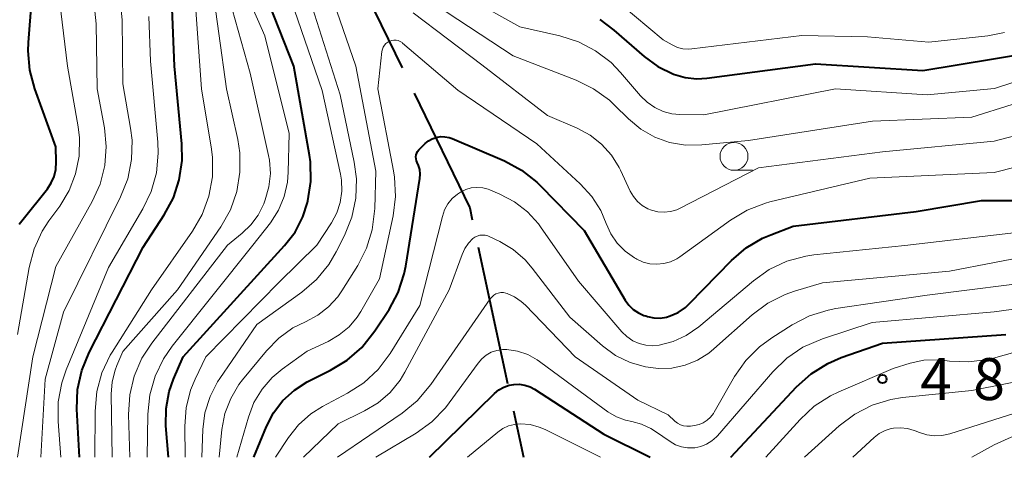
# Model space of a CAD drawing. Units: metres. Extents: x -66000 to -64000, y 22500 to 24000.
# Drawn here: x -65480 to -65392, y 22500 to 22539 of the extents above; entities that cross this region are included whole.
import ezdxf

# ---------------------------------------------------------------- set-up
doc = ezdxf.new("R2010")
doc.units = ezdxf.units.M
for name, color, linetype, lineweight in [('110600_大字・町・丁目界', 7, 'Continuous', 40), ('633100_広葉樹林', 7, 'Continuous', 13), ('710100_等高線(計曲線)', 7, 'Continuous', 40), ('710200_等高線(主曲線)', 7, 'Continuous', 13), ('731200_図化機測定による標高点', 7, 'Continuous', 40)]:
    doc.layers.add(name, color=color, linetype=linetype, lineweight=lineweight)
doc.styles.add('Style-WORKING', font='MS Gothic.ttf')

msp = doc.modelspace()

# ---------------------------------------------------------------- linework, layer by layer
at = {"layer": '110600_大字・町・丁目界', "linetype": 'Continuous', "lineweight": 40}
for p, q in [((-65451.446, 22546.108), (-65446.007, 22534.853)), ((-65439.196, 22518.821), (-65436.563, 22506.601)), ((-65436.036, 22504.157), (-65435.14, 22500))]:
    msp.add_line(p, q, dxfattribs=at)
at = {"layer": '110600_大字・町・丁目界', "linetype": 'Continuous', "lineweight": 40, "flags": 128}
msp.add_lwpolyline([(-65444.919, 22532.602), (-65439.95, 22522.32), (-65439.723, 22521.264)], dxfattribs=at)
at = {"layer": '633100_広葉樹林', "linetype": 'Continuous', "lineweight": 13}
msp.add_line((-65416.29, 22525.69), (-65414.623, 22525.69), dxfattribs=at)
msp.add_circle((-65416.29, 22526.94), 1.25, dxfattribs=at)
at = {"layer": '710100_等高線(計曲線)', "linetype": 'Continuous', "lineweight": 40, "flags": 128}
for points, elevation in [([(-65474.9, 22500), (-65475.12, 22504.32), (-65475.06, 22506.06), (-65474.69, 22507.77), (-65474.03, 22509.39), (-65469.2, 22518.8), (-65467.3, 22521.7), (-65466.48, 22523.22), (-65465.95, 22524.85), (-65465.7, 22526.56), (-65465.73, 22528.05), (-65466.39, 22535), (-65466.63, 22540.94), (-65466.86, 22542.67), (-65467.37, 22544.34), (-65467.6, 22544.86), (-65470.54, 22551), (-65473.53, 22558.47), (-65474.21, 22561.79), (-65474.39, 22567), (-65476.36, 22573.64), (-65477.76, 22581), (-65478.22, 22585), (-65480.81, 22593.19)], 450), ([(-65480.3, 22520.86), (-65479.94, 22521.33), (-65477.76, 22524.04), (-65477.41, 22524.56), (-65477.15, 22525.14), (-65477, 22525.75), (-65476.96, 22526.44), (-65477, 22527.78), (-65478.88, 22532.98), (-65479.33, 22534.67), (-65479.48, 22536.4), (-65479.45, 22537.14), (-65479.16, 22541), (-65481.64, 22550.36)], 440), ([(-65466.93, 22500), (-65467.15, 22502.83), (-65467.13, 22504.38), (-65466.85, 22505.9), (-65466.46, 22507), (-65465.61, 22509), (-65456.52, 22518.95), (-65455.59, 22520.16), (-65454.89, 22521.52), (-65454.47, 22522.81), (-65454.43, 22522.97), (-65454.17, 22524.69), (-65454.21, 22526.44), (-65454.3, 22527.06), (-65455.7, 22535), (-65458.31, 22541.69)], 460), ([(-65428.31, 22539.19), (-65427.05, 22538.25), (-65424.32, 22535.87), (-65423.1, 22534.98), (-65421.71, 22534.29), (-65420.67, 22534), (-65419.61, 22533.89), (-65418.72, 22533.94), (-65409, 22535.21), (-65399.38, 22534.62), (-65389.79, 22536.21)], 460), ([(-65459.29, 22500), (-65458.14, 22502.77), (-65457.51, 22503.99), (-65456.67, 22505.09), (-65455.65, 22506.02), (-65454.49, 22506.76), (-65454.31, 22506.86), (-65452.4, 22507.79), (-65450.91, 22508.69), (-65449.6, 22509.84), (-65448.43, 22511.31), (-65447.17, 22513.22), (-65446.35, 22514.76), (-65445.81, 22516.42), (-65445.68, 22517.1), (-65444.41, 22524.96), (-65444.38, 22525.36), (-65444.42, 22525.75), (-65444.53, 22526.12), (-65444.64, 22526.38), (-65444.71, 22526.54), (-65444.75, 22526.71), (-65444.76, 22526.89), (-65444.74, 22527.07), (-65444.69, 22527.23), (-65444.61, 22527.39), (-65444.5, 22527.53), (-65444.46, 22527.58), (-65443.94, 22528.08), (-65443.64, 22528.33), (-65443.31, 22528.52), (-65442.94, 22528.64), (-65442.56, 22528.71), (-65442.18, 22528.7), (-65441.8, 22528.63), (-65441.53, 22528.53), (-65436.84, 22526.53), (-65435.3, 22525.7), (-65433.93, 22524.63), (-65433.6, 22524.3), (-65429.71, 22520.29), (-65426.03, 22514.07), (-65425.7, 22513.62), (-65425.31, 22513.24), (-65424.85, 22512.92), (-65424.35, 22512.7), (-65424.19, 22512.65), (-65424.02, 22512.59), (-65423.46, 22512.48), (-65422.89, 22512.47), (-65422.32, 22512.55), (-65422, 22512.65), (-65421.28, 22512.97), (-65420.63, 22513.42), (-65420.26, 22513.76), (-65416.5, 22517.62), (-65415.2, 22518.74), (-65413.73, 22519.61), (-65413, 22519.93), (-65411, 22520.7), (-65399.99, 22522.01), (-65394.14, 22523), (-65390.45, 22523)], 470), ([(-65416.57, 22500), (-65410.68, 22506.31), (-65409.38, 22507.48), (-65407.9, 22508.4), (-65406.68, 22508.92), (-65403, 22510.21), (-65391.96, 22511)], 480), ([(-65443.54, 22500), (-65437.72, 22505.71), (-65437.33, 22506.03), (-65436.89, 22506.28), (-65436.41, 22506.45), (-65436, 22506.53), (-65435.51, 22506.54), (-65435.02, 22506.46), (-65434.55, 22506.3), (-65434.16, 22506.09), (-65427.94, 22502.06), (-65423.78, 22500)], 480)]:
    msp.add_lwpolyline(points, dxfattribs=dict(at, elevation=elevation))
at = {"layer": '710200_等高線(主曲線)', "linetype": 'Continuous', "lineweight": 13, "flags": 128}
for points, elevation in [([(-65478.35, 22500), (-65477.96, 22507), (-65476.31, 22513), (-65471.2, 22523.32), (-65470.57, 22524.94), (-65470.22, 22526.65), (-65470.18, 22528.4), (-65470.31, 22529.46), (-65471, 22533.44), (-65471.06, 22539.17), (-65471.24, 22540.91), (-65471.75, 22542.7), (-65474.43, 22549.57), (-65477.25, 22557), (-65478.23, 22559), (-65478.75, 22560.32), (-65479.02, 22561.7), (-65479.04, 22563.22), (-65478.72, 22567.37), (-65478.73, 22569.11), (-65479.05, 22570.82), (-65479.23, 22571.42), (-65481.16, 22577)], 446), ([(-65480.44, 22511), (-65479.4, 22516.99), (-65478.95, 22518.67), (-65478.22, 22520.25), (-65477.62, 22521.18), (-65476.66, 22522.49), (-65475.82, 22523.87), (-65475.23, 22525.38), (-65474.91, 22526.97), (-65474.88, 22528.59), (-65475, 22529.59), (-65475.95, 22535), (-65477, 22543.67), (-65479.87, 22552.13), (-65482.31, 22558.91)], 442), ([(-65480.45, 22500), (-65479.06, 22509), (-65477, 22517.09), (-65473.74, 22522.9), (-65473.04, 22524.46), (-65472.61, 22526.11), (-65472.49, 22527.82), (-65472.65, 22529.5), (-65473.31, 22533), (-65473.39, 22538.79), (-65473.57, 22540.52), (-65474.05, 22542.2), (-65474.39, 22542.99), (-65477.2, 22548.8), (-65479.44, 22557), (-65480.4, 22559)], 444), ([(-65468.83, 22500), (-65468.77, 22503.85), (-65468.6, 22505.59), (-65468.12, 22507.26), (-65467.36, 22508.83), (-65466.59, 22509.95), (-65459.36, 22519), (-65457.8, 22521), (-65457.08, 22522.12), (-65456.56, 22523.34), (-65456.26, 22524.64), (-65456.19, 22525.54), (-65456.12, 22529), (-65458.28, 22537.72), (-65461.49, 22545)], 458), ([(-65471.96, 22500), (-65472.04, 22505.66), (-65471.96, 22506.75), (-65471.69, 22507.81), (-65471.53, 22508.23), (-65471, 22509.46), (-65466.1, 22515), (-65462.24, 22520.64), (-65461.38, 22522.15), (-65460.8, 22523.8), (-65460.52, 22525.52), (-65460.53, 22527.26), (-65460.72, 22528.45), (-65461.73, 22533), (-65463.09, 22542.91)], 454), ([(-65470.38, 22500), (-65470.49, 22503.84), (-65470.39, 22505.58), (-65469.99, 22507.27), (-65469.3, 22508.87), (-65468.42, 22510.23), (-65461.65, 22519), (-65460.33, 22520.06), (-65459.54, 22520.8), (-65458.9, 22521.68), (-65458.39, 22522.7), (-65458.26, 22523.06), (-65457.93, 22524.21), (-65457.8, 22525.41), (-65457.89, 22526.61), (-65457.97, 22527.03), (-65459.62, 22534.38), (-65462.01, 22543)], 456), ([(-65473.51, 22500), (-65473.49, 22504.14), (-65473.33, 22505.88), (-65472.88, 22507.56), (-65472.13, 22509.14), (-65471.96, 22509.42), (-65468.45, 22515), (-65464.77, 22520.24), (-65463.9, 22521.75), (-65463.3, 22523.38), (-65462.99, 22525.1), (-65462.99, 22526.84), (-65463.08, 22527.58), (-65463.96, 22533), (-65464.55, 22541.31)], 452), ([(-65462.37, 22500), (-65462.13, 22502.5), (-65461.86, 22503.92), (-65461.35, 22505.27), (-65460.61, 22506.51), (-65460.28, 22506.94), (-65458.15, 22509.54), (-65457.05, 22510.66), (-65455.78, 22511.58), (-65454.65, 22512.14), (-65453.56, 22512.71), (-65452.59, 22513.46), (-65451.76, 22514.37), (-65451.39, 22514.9), (-65449.97, 22517.16), (-65449.18, 22518.71), (-65448.67, 22520.37), (-65448.44, 22522.26), (-65448.37, 22525.63), (-65450.15, 22535), (-65452.4, 22541.6)], 466), ([(-65439.97, 22541.08), (-65435.47, 22538.53), (-65431.88, 22537.73), (-65430.22, 22537.2), (-65428.68, 22536.39), (-65427.3, 22535.33), (-65426.45, 22534.46), (-65424.66, 22532.35), (-65424.07, 22531.78), (-65423.39, 22531.31), (-65422.64, 22530.97), (-65421.84, 22530.76), (-65421.13, 22530.7), (-65419, 22530.66), (-65407.21, 22533), (-65399, 22532.45), (-65392.98, 22533.02), (-65381, 22536.92)], 462), ([(-65465.43, 22500), (-65465.47, 22502.78), (-65465.35, 22504.42), (-65464.95, 22506.01), (-65464.54, 22507), (-65463.58, 22509), (-65457, 22515.68), (-65453.64, 22519), (-65452.33, 22521), (-65451.86, 22521.88), (-65451.55, 22522.82), (-65451.41, 22523.81), (-65451.44, 22524.8), (-65451.53, 22525.34), (-65453.16, 22532.84), (-65455.98, 22541)], 462), ([(-65463.93, 22500), (-65463.83, 22502.5), (-65463.65, 22503.99), (-65463.2, 22505.43), (-65462.52, 22506.76), (-65462.32, 22507.06), (-65459, 22511.88), (-65454.98, 22514.78), (-65453.66, 22515.92), (-65452.56, 22517.27), (-65451.9, 22518.39), (-65451.15, 22519.87), (-65450.51, 22521.49), (-65450.15, 22523.2), (-65450.1, 22524.94), (-65450.29, 22526.43), (-65451.56, 22532.44), (-65454.26, 22541)], 464), ([(-65443, 22540.52), (-65436.07, 22535.93), (-65430.42, 22533.75), (-65428.86, 22532.99), (-65427.45, 22531.96), (-65426.98, 22531.53), (-65425.73, 22530.29), (-65424.63, 22529.38), (-65423.39, 22528.67), (-65422.05, 22528.19), (-65420.64, 22527.95), (-65419.17, 22527.96), (-65415, 22528.37), (-65403.9, 22530.1), (-65395, 22530.45), (-65384.16, 22533.84)], 464), ([(-65426.49, 22540.59), (-65422.64, 22537.36)], 458), ([(-65476.55, 22500), (-65476.81, 22503.22), (-65476.79, 22504.96), (-65476.48, 22506.67), (-65476.08, 22507.84), (-65472.29, 22517), (-65469.21, 22522.23), (-65468.46, 22523.8), (-65468, 22525.48), (-65467.83, 22527.22), (-65467.87, 22528.2), (-65468.53, 22535.47), (-65468.67, 22539.47)], 448), ([(-65445, 22539.78), (-65438.86, 22535.14), (-65433, 22530.61), (-65430.34, 22529.47), (-65429.17, 22528.85), (-65428.14, 22528.03), (-65427.26, 22527.05), (-65426.56, 22525.93), (-65426.45, 22525.7), (-65425.59, 22523.83), (-65425.3, 22523.34), (-65424.94, 22522.9), (-65424.5, 22522.53), (-65424.01, 22522.24), (-65423.67, 22522.11), (-65423.11, 22521.97), (-65422.54, 22521.93), (-65421.97, 22522), (-65421.41, 22522.16), (-65421.1, 22522.3), (-65414.09, 22525.91), (-65403, 22527.34)], 466), ([(-65422.64, 22537.36), (-65421.82, 22536.91), (-65421.36, 22536.7), (-65420.88, 22536.58), (-65420.38, 22536.54), (-65420.07, 22536.56), (-65410.23, 22537.77), (-65404.35, 22537.65), (-65398.84, 22537.16), (-65393.56, 22537.73), (-65392.06, 22538.03)], 458), ([(-65460.8, 22500), (-65459.77, 22503.6), (-65459.27, 22504.9), (-65458.54, 22506.1), (-65457.63, 22507.15), (-65456.74, 22507.89), (-65454.49, 22509.51), (-65452.62, 22510.38), (-65451.63, 22510.95), (-65450.75, 22511.69), (-65450.02, 22512.56), (-65449.71, 22513.05), (-65448.03, 22515.97), (-65446.81, 22521.62), (-65446.59, 22523.35), (-65446.67, 22525.09), (-65446.76, 22525.65), (-65448.19, 22533), (-65447.81, 22536.33), (-65447.77, 22536.53), (-65447.69, 22536.71), (-65447.59, 22536.88), (-65447.45, 22537.04), (-65447.29, 22537.16), (-65447.1, 22537.26), (-65446.92, 22537.32), (-65446.73, 22537.35), (-65446.54, 22537.34), (-65446.35, 22537.3), (-65446.17, 22537.22), (-65446.01, 22537.12), (-65445.96, 22537.08), (-65441, 22532.86), (-65433.94, 22528.06), (-65430.05, 22524.48), (-65429.03, 22523.36), (-65428.21, 22522.08), (-65427.72, 22520.93), (-65427.31, 22520.01), (-65426.74, 22519.18), (-65426.03, 22518.45), (-65425.21, 22517.86), (-65425.09, 22517.79), (-65425, 22517.74), (-65424.43, 22517.48), (-65423.83, 22517.33), (-65423.2, 22517.28), (-65422.58, 22517.34), (-65421.98, 22517.51), (-65421.42, 22517.78), (-65421.14, 22517.96), (-65416.6, 22521.24), (-65415.11, 22522.13), (-65413.48, 22522.75), (-65413.07, 22522.86), (-65404.14, 22525), (-65393, 22525.49), (-65385, 22527.52)], 468), ([(-65403, 22527.34), (-65393, 22528.3), (-65385, 22530.4)], 466), ([(-65457.34, 22500), (-65456.17, 22501.78), (-65455.27, 22502.92), (-65454.18, 22503.88), (-65453.12, 22504.55), (-65450.89, 22505.74), (-65449.42, 22506.68), (-65448.15, 22507.87), (-65447.08, 22509.29), (-65444.41, 22513.59), (-65442.4, 22521.57), (-65442.2, 22522.15), (-65441.9, 22522.69), (-65441.51, 22523.17), (-65441.04, 22523.57), (-65440.77, 22523.75), (-65440.31, 22523.97), (-65439.81, 22524.11), (-65439.3, 22524.16), (-65438.79, 22524.12), (-65438.3, 22523.99), (-65438.14, 22523.93), (-65437.25, 22523.56), (-65435.95, 22522.88), (-65434.79, 22521.98), (-65433.8, 22520.89), (-65433.6, 22520.62), (-65430.22, 22515.78), (-65426.32, 22511.23), (-65425.87, 22510.8), (-65425.36, 22510.44), (-65424.79, 22510.19), (-65424.19, 22510.03), (-65423.56, 22509.98), (-65423, 22510.03), (-65421.74, 22510.36), (-65420.56, 22510.91), (-65419.45, 22511.68), (-65414.55, 22515.81), (-65413.13, 22516.82), (-65411.55, 22517.56), (-65409.87, 22518.02), (-65409.14, 22518.12), (-65401, 22518.97), (-65391, 22520.13)], 472), ([(-65454.84, 22500), (-65451.73, 22503), (-65449.36, 22504.15), (-65448.15, 22504.88), (-65447.08, 22505.8), (-65446.18, 22506.9), (-65445.75, 22507.61), (-65441.78, 22515), (-65440.64, 22518.17), (-65440.4, 22518.69), (-65440.07, 22519.17), (-65439.67, 22519.58), (-65439.48, 22519.71), (-65439.27, 22519.81), (-65439.04, 22519.88), (-65438.8, 22519.9), (-65438.57, 22519.88), (-65438.34, 22519.82), (-65438.2, 22519.77), (-65437.26, 22519.31), (-65436.06, 22518.6), (-65434.99, 22517.68), (-65434.35, 22516.94), (-65431, 22512.54), (-65428.06, 22509.97), (-65426.89, 22509.12), (-65425.6, 22508.49), (-65424.22, 22508.09), (-65423.06, 22507.94), (-65421.85, 22507.99), (-65420.67, 22508.24), (-65419.55, 22508.69), (-65418.53, 22509.33), (-65418.08, 22509.7), (-65414.66, 22512.75), (-65413.27, 22513.8), (-65411.71, 22514.58), (-65410.86, 22514.88), (-65408.38, 22515.62), (-65397, 22516.65), (-65384.9, 22519)], 474), ([(-65451.8, 22500), (-65446.01, 22503.96), (-65444.66, 22505.06), (-65443.43, 22506.52), (-65438.13, 22514.18), (-65437.98, 22514.35), (-65437.8, 22514.5), (-65437.61, 22514.62), (-65437.39, 22514.7), (-65437.16, 22514.74), (-65436.93, 22514.74), (-65436.71, 22514.7), (-65436.61, 22514.67), (-65435.94, 22514.37), (-65435.33, 22513.96), (-65434.96, 22513.62), (-65430.5, 22509), (-65424.89, 22505.11), (-65422.19, 22503.81), (-65421.59, 22503.25), (-65421.36, 22503.07), (-65421.09, 22502.92), (-65420.81, 22502.83), (-65420.51, 22502.79), (-65420.19, 22502.8), (-65419.83, 22502.85), (-65419.42, 22502.94), (-65419.04, 22503.1), (-65418.68, 22503.32), (-65418.38, 22503.6), (-65418.12, 22503.93), (-65418.06, 22504.03), (-65416.23, 22507.23), (-65415.23, 22508.66), (-65414, 22509.89), (-65412.91, 22510.69), (-65411.08, 22511.85), (-65409.54, 22512.66), (-65407.87, 22513.18), (-65407.16, 22513.31), (-65399, 22514.5), (-65388.11, 22515.89)], 476), ([(-65448.36, 22500), (-65444.75, 22502.16), (-65443.34, 22503.19), (-65442.13, 22504.44), (-65441.8, 22504.87), (-65439.2, 22508.44), (-65438.87, 22508.82), (-65438.47, 22509.15), (-65438.02, 22509.4), (-65437.53, 22509.56), (-65437.02, 22509.64), (-65436.62, 22509.65), (-65435.67, 22509.5), (-65434.75, 22509.19), (-65433.9, 22508.72), (-65433.69, 22508.57), (-65428.93, 22505.07), (-65427.57, 22504.08), (-65426.81, 22503.63), (-65425.99, 22503.32), (-65425.44, 22503.2), (-65424.56, 22502.97), (-65423.73, 22502.59), (-65423.31, 22502.32), (-65422, 22501.41), (-65421.52, 22501.13), (-65420.99, 22500.94), (-65420.44, 22500.85), (-65419.88, 22500.85), (-65419.79, 22500.86), (-65419.25, 22500.97), (-65418.74, 22501.17), (-65418.27, 22501.46), (-65417.86, 22501.83), (-65417.78, 22501.92), (-65412.81, 22507.66), (-65411.56, 22508.87), (-65410.12, 22509.85), (-65408.37, 22510.61), (-65403.93, 22512.07), (-65393, 22513.02), (-65383.69, 22514.31)], 478), ([(-65413.43, 22500), (-65410.38, 22503.38), (-65409.1, 22504.57), (-65407.64, 22505.51), (-65406.91, 22505.86), (-65402.05, 22507.95), (-65400.53, 22508.42), (-65399.29, 22508.69), (-65398.04, 22508.74), (-65397.42, 22508.68), (-65397, 22508.62), (-65395.27, 22508.54), (-65393.55, 22508.76), (-65393.05, 22508.88), (-65390.39, 22509.61)], 482), ([(-65409.99, 22500), (-65406.87, 22502.81), (-65405.48, 22503.87), (-65403.93, 22504.66), (-65402.26, 22505.17), (-65401.2, 22505.34), (-65395, 22505.98), (-65388.81, 22507.19), (-65379, 22507.2), (-65376.8, 22507.3), (-65375.9, 22507.26), (-65375.02, 22507.06), (-65374.18, 22506.71), (-65373.42, 22506.23), (-65373.01, 22505.88), (-65369, 22502.08), (-65365.3, 22500)], 484), ([(-65405.65, 22500), (-65403.74, 22501.76), (-65403.28, 22502.12), (-65402.77, 22502.39), (-65402.22, 22502.57), (-65402, 22502.61), (-65401.38, 22502.65), (-65400.76, 22502.58), (-65400.16, 22502.41), (-65400.07, 22502.37), (-65399.67, 22502.21), (-65399.02, 22502), (-65398.35, 22501.91), (-65397.67, 22501.94), (-65396.98, 22502.09), (-65387.85, 22505), (-65381, 22504.78), (-65378.82, 22504.89), (-65377.86, 22504.85), (-65376.93, 22504.65), (-65376.04, 22504.29), (-65375.23, 22503.79), (-65374.98, 22503.58), (-65370.78, 22500)], 486), ([(-65440.15, 22500), (-65437.44, 22502.26), (-65436.98, 22502.58), (-65436.47, 22502.81), (-65435.93, 22502.95), (-65435.39, 22503), (-65434.54, 22502.93), (-65433.72, 22502.71), (-65433.2, 22502.48), (-65428.24, 22500)], 482), ([(-65395.01, 22500), (-65393, 22501.13), (-65391.48, 22501.81), (-65389.86, 22502.23), (-65388.7, 22502.35), (-65381.54, 22502.64), (-65379.83, 22502.56), (-65378.15, 22502.18), (-65377.18, 22501.82), (-65375.66, 22501.15), (-65375.21, 22500.91), (-65374.82, 22500.59), (-65374.68, 22500.45), (-65374.27, 22500)], 488)]:
    msp.add_lwpolyline(points, dxfattribs=dict(at, elevation=elevation))
at = {"layer": '731200_図化機測定による標高点', "linetype": 'Continuous', "lineweight": 40}
msp.add_circle((-65403, 22507, 482.8), 0.375, dxfattribs=at)

# ---------------------------------------------------------------- texts
at = {"layer": '731200_図化機測定による標高点', "linetype": 'Continuous', "lineweight": 40, "style": 'Style-WORKING'}
for s, p in [('4', (-65399.62, 22505.13, -9.999)), ('8', (-65394.87, 22505.13, -9.999))]:
    msp.add_text(s, height=3.75, dxfattribs=at).set_placement(p)

doc.saveas('drawing.dxf')
